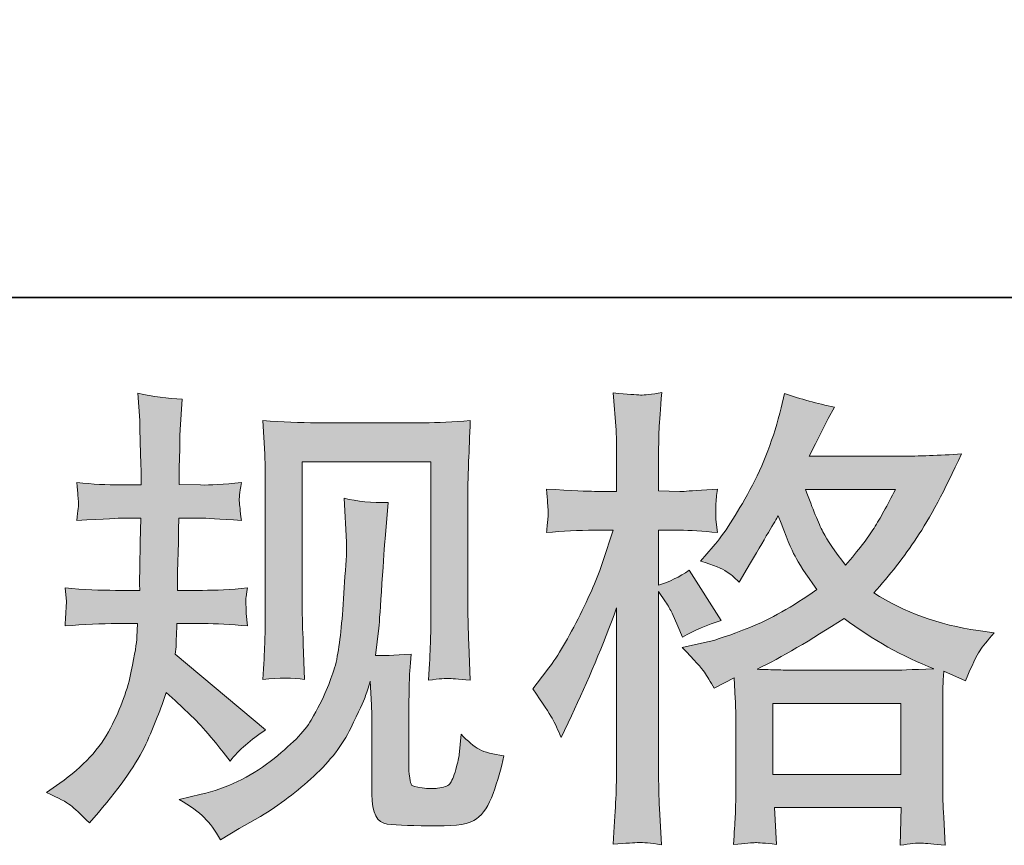
# Model space of a CAD drawing. Units: inches. Extents: x -258 to 2908, y -1518 to 737.
# Drawn here: x 692 to 848, y -1516 to -1386 of the extents above; entities that cross this region are included whole.
import ezdxf

# ---------------------------------------------------------------- set-up
doc = ezdxf.new("R2010")
doc.units = ezdxf.units.IN
doc.header["$MEASUREMENT"] = 0
doc.layers.add('图层 1', color=7, linetype='Continuous')

msp = doc.modelspace()

# ---------------------------------------------------------------- hatches: boundary and pattern name
at = {"layer": '图层 1'}
h = msp.add_hatch(color=250, dxfattribs=at)
h.dxf.hatch_style = 2
edge = h.paths.add_edge_path()
edge.add_spline(control_points=[(696.43, -1508.08), (696.43, -1508.08), (698.51, -1506.59), (698.51, -1506.59), (702.17, -1504.02), (704.85, -1501.12), (706.5, -1497.91), (708.16, -1494.69), (709.25, -1491.7), (709.79, -1488.94), (710.34, -1486.2), (710.64, -1484.42), (710.68, -1483.58), (710.68, -1483.58), (710.76, -1481.43), (710.76, -1481.43), (710.76, -1481.43), (707.57, -1481.43), (707.57, -1481.43), (705.09, -1481.43), (702.33, -1481.55), (699.33, -1481.8), (699.38, -1480.98), (699.43, -1480.22), (699.48, -1479.5), (699.53, -1478.76), (699.55, -1478.24), (699.55, -1477.92), (699.55, -1477.92), (699.33, -1475.81), (699.33, -1475.81), (702.3, -1476.06), (704.94, -1476.18), (707.27, -1476.18), (707.27, -1476.18), (711.13, -1476.18), (711.13, -1476.18), (711.08, -1475.34), (711.08, -1474.48), (711.11, -1473.54), (711.13, -1472.62), (711.15, -1470.99), (711.2, -1468.66), (711.2, -1468.66), (711.28, -1464.8), (711.28, -1464.8), (711.28, -1464.8), (708.31, -1464.8), (708.31, -1464.8), (708.06, -1464.8), (705.69, -1464.93), (701.18, -1465.17), (701.27, -1464.36), (701.36, -1463.71), (701.41, -1463.27), (701.46, -1462.82), (701.48, -1462.48), (701.46, -1462.2), (701.43, -1461.96), (701.33, -1460.94), (701.18, -1459.19), (703.71, -1459.43), (705.98, -1459.56), (708.01, -1459.56), (708.01, -1459.56), (711.35, -1459.56), (711.35, -1459.56), (711.35, -1458.22), (711.35, -1457.33), (711.33, -1456.89), (711.29, -1456.44), (711.25, -1455.25), (711.2, -1453.32), (711.15, -1451.39), (711.13, -1450.08), (711.13, -1449.39), (711.13, -1449.39), (710.83, -1445.08), (710.83, -1445.08), (713.21, -1445.63), (715.52, -1445.95), (717.81, -1446.05), (717.81, -1446.05), (717.51, -1450.8), (717.51, -1450.8), (717.46, -1451.1), (717.44, -1452.14), (717.44, -1453.92), (717.44, -1453.92), (717.36, -1456.81), (717.36, -1456.81), (717.36, -1456.81), (717.36, -1459.48), (717.36, -1459.48), (717.36, -1459.48), (720.7, -1459.56), (720.7, -1459.56), (722.19, -1459.61), (724.34, -1459.48), (727.16, -1459.19), (727.01, -1460.05), (726.91, -1460.7), (726.87, -1461.14), (726.82, -1461.59), (726.82, -1461.98), (726.84, -1462.33), (726.87, -1462.65), (726.96, -1463.59), (727.16, -1465.17), (723.6, -1464.93), (721.47, -1464.8), (720.78, -1464.8), (720.78, -1464.8), (717.29, -1464.8), (717.29, -1464.8), (717.24, -1466.56), (717.22, -1467.83), (717.22, -1468.66), (717.22, -1468.66), (717.07, -1473.24), (717.07, -1473.24), (717.07, -1473.24), (717.07, -1476.18), (717.07, -1476.18), (717.07, -1476.18), (721, -1476.18), (721, -1476.18), (723.08, -1476.18), (725.46, -1476.06), (728.13, -1475.81), (727.98, -1476.65), (727.9, -1477.2), (727.88, -1477.42), (727.85, -1477.64), (727.85, -1478.14), (727.9, -1478.88), (727.9, -1478.88), (727.9, -1479.85), (727.9, -1479.85), (727.9, -1479.85), (728.13, -1481.8), (728.13, -1481.8), (725.46, -1481.55), (723.13, -1481.43), (721.15, -1481.43), (721.15, -1481.43), (716.99, -1481.43), (716.99, -1481.43), (716.94, -1482.22), (716.92, -1482.99), (716.89, -1483.75), (716.87, -1484.52), (716.85, -1484.97), (716.85, -1485.07), (716.85, -1485.07), (716.7, -1486.25), (716.7, -1486.25), (716.7, -1486.25), (730.95, -1498.2), (730.95, -1498.2), (728.62, -1499.74), (726.77, -1501.37), (725.38, -1503.1), (725.38, -1503.1), (724.27, -1501.69), (724.27, -1501.69), (722.88, -1499.96), (721.72, -1498.55), (720.75, -1497.49), (719.79, -1496.42), (717.96, -1494.69), (715.29, -1492.27), (714.49, -1494.79), (713.42, -1497.51), (712.07, -1500.45), (710.71, -1503.4), (708.21, -1506.99), (704.6, -1511.19), (704.6, -1511.19), (703.19, -1512.83), (703.19, -1512.83), (701.79, -1511.49), (700.81, -1510.57), (700.19, -1510.07), (699.58, -1509.58), (698.31, -1508.92), (696.43, -1508.08)], knot_values=[0, 0, 0, 0, 0.352778, 0.352778, 0.352778, 0.705556, 0.705556, 0.705556, 1.058333, 1.058333, 1.058333, 1.411111, 1.411111, 1.411111, 1.763889, 1.763889, 1.763889, 2.116667, 2.116667, 2.116667, 2.469444, 2.469444, 2.469444, 2.822222, 2.822222, 2.822222, 3.175, 3.175, 3.175, 3.527778, 3.527778, 3.527778, 3.880556, 3.880556, 3.880556, 4.233333, 4.233333, 4.233333, 4.586111, 4.586111, 4.586111, 4.938889, 4.938889, 4.938889, 5.291667, 5.291667, 5.291667, 5.644444, 5.644444, 5.644444, 5.997222, 5.997222, 5.997222, 6.35, 6.35, 6.35, 6.702778, 6.702778, 6.702778, 7.055556, 7.055556, 7.055556, 7.408333, 7.408333, 7.408333, 7.761111, 7.761111, 7.761111, 8.113889, 8.113889, 8.113889, 8.466667, 8.466667, 8.466667, 8.819444, 8.819444, 8.819444, 9.172222, 9.172222, 9.172222, 9.525, 9.525, 9.525, 9.877778, 9.877778, 9.877778, 10.230556, 10.230556, 10.230556, 10.583333, 10.583333, 10.583333, 10.936111, 10.936111, 10.936111, 11.288889, 11.288889, 11.288889, 11.641667, 11.641667, 11.641667, 11.994444, 11.994444, 11.994444, 12.347222, 12.347222, 12.347222, 12.7, 12.7, 12.7, 13.052778, 13.052778, 13.052778, 13.405556, 13.405556, 13.405556, 13.758333, 13.758333, 13.758333, 14.111111, 14.111111, 14.111111, 14.463889, 14.463889, 14.463889, 14.816667, 14.816667, 14.816667, 15.169444, 15.169444, 15.169444, 15.522222, 15.522222, 15.522222, 15.875, 15.875, 15.875, 16.227778, 16.227778, 16.227778, 16.580556, 16.580556, 16.580556, 16.933333, 16.933333, 16.933333, 17.286111, 17.286111, 17.286111, 17.638889, 17.638889, 17.638889, 17.991667, 17.991667, 17.991667, 18.344444, 18.344444, 18.344444, 18.697222, 18.697222, 18.697222, 19.05, 19.05, 19.05, 19.402778, 19.402778, 19.402778, 19.755556, 19.755556, 19.755556, 20.108333, 20.108333, 20.108333, 20.461111, 20.461111, 20.461111, 20.813889, 20.813889, 20.813889, 21.166667, 21.166667, 21.166667, 21.519444, 21.519444, 21.519444, 21.872222, 21.872222, 21.872222, 21.872222], degree=3, periodic=0)
edge.add_line((696.43, -1508.08), (696.43, -1508.08))
edge = h.paths.add_edge_path()
edge.add_spline(control_points=[(717.32, -1509.16), (717.32, -1509.16), (720.79, -1508.35), (720.79, -1508.35), (724.81, -1507.41), (728.45, -1505.68), (731.71, -1503.15), (734.98, -1500.63), (737.13, -1498.44), (738.17, -1496.64), (739.21, -1494.84), (740, -1493.28), (740.55, -1491.97), (741.09, -1490.66), (741.54, -1489.47), (741.86, -1488.38), (742.18, -1487.29), (742.42, -1485.98), (742.63, -1484.47), (742.82, -1482.96), (743, -1481.23), (743.15, -1479.25), (743.15, -1479.25), (743.5, -1473.98), (743.5, -1473.98), (743.71, -1471.41), (743.79, -1469.6), (743.74, -1468.56), (743.74, -1468.56), (743.37, -1461.66), (743.37, -1461.66), (745.4, -1462.16), (747.71, -1462.38), (750.33, -1462.33), (750.33, -1462.33), (749.84, -1468.04), (749.84, -1468.04), (749.75, -1469.08), (749.58, -1471.43), (749.33, -1475.09), (749.08, -1478.76), (748.93, -1481.11), (748.84, -1482.15), (748.84, -1482.15), (748.32, -1486.45), (748.32, -1486.45), (749.28, -1486.5), (751.16, -1486.43), (753.96, -1486.23), (753.76, -1488.21), (753.66, -1489.72), (753.64, -1490.78), (753.61, -1491.84), (753.59, -1493.06), (753.59, -1494.39), (753.59, -1494.39), (753.59, -1504.86), (753.59, -1504.86), (753.59, -1504.96), (753.64, -1505.28), (753.71, -1505.82), (753.78, -1506.36), (753.88, -1506.71), (754.01, -1506.88), (754.13, -1507.06), (754.67, -1507.21), (755.66, -1507.33), (756.65, -1507.46), (757.47, -1507.48), (758.11, -1507.38), (759.05, -1507.28), (759.7, -1507.06), (760.02, -1506.71), (760.34, -1506.36), (760.66, -1505.6), (760.98, -1504.41), (761.31, -1503.23), (761.48, -1502.46), (761.53, -1502.11), (761.53, -1502.11), (761.82, -1498.85), (761.82, -1498.85), (762.86, -1499.98), (763.83, -1500.78), (764.69, -1501.25), (765.56, -1501.72), (766.85, -1502.06), (768.58, -1502.26), (768.13, -1504.29), (767.56, -1506.27), (766.87, -1508.2), (766.18, -1510.13), (765.31, -1511.46), (764.25, -1512.23), (763.19, -1513), (761.11, -1513.37), (758.04, -1513.32), (754.4, -1513.32), (751.78, -1513.21), (750.17, -1513.05), (748.56, -1512.87), (747.75, -1511.32), (747.75, -1508.35), (747.75, -1508.35), (747.75, -1497.66), (747.75, -1497.66), (747.75, -1496.13), (747.71, -1494.99), (747.67, -1494.23), (747.67, -1494.23), (747.45, -1490.52), (747.45, -1490.52), (747.15, -1491.57), (746.91, -1492.39), (746.67, -1493.01), (746.46, -1493.63), (745.69, -1495.26), (744.41, -1497.91), (743.12, -1500.54), (741.19, -1503.08), (738.59, -1505.48), (735.99, -1507.88), (733.17, -1510), (730.16, -1511.84), (730.16, -1511.84), (726.82, -1513.75), (726.82, -1513.75), (726.82, -1513.75), (723.85, -1515.55), (723.85, -1515.55), (723.01, -1514.06), (722.16, -1512.87), (721.3, -1512.01), (720.43, -1511.14), (719.1, -1510.2), (717.32, -1509.16)], knot_values=[0, 0, 0, 0, 0.352778, 0.352778, 0.352778, 0.705556, 0.705556, 0.705556, 1.058333, 1.058333, 1.058333, 1.411111, 1.411111, 1.411111, 1.763889, 1.763889, 1.763889, 2.116667, 2.116667, 2.116667, 2.469444, 2.469444, 2.469444, 2.822222, 2.822222, 2.822222, 3.175, 3.175, 3.175, 3.527778, 3.527778, 3.527778, 3.880556, 3.880556, 3.880556, 4.233333, 4.233333, 4.233333, 4.586111, 4.586111, 4.586111, 4.938889, 4.938889, 4.938889, 5.291667, 5.291667, 5.291667, 5.644444, 5.644444, 5.644444, 5.997222, 5.997222, 5.997222, 6.35, 6.35, 6.35, 6.702778, 6.702778, 6.702778, 7.055556, 7.055556, 7.055556, 7.408333, 7.408333, 7.408333, 7.761111, 7.761111, 7.761111, 8.113889, 8.113889, 8.113889, 8.466667, 8.466667, 8.466667, 8.819444, 8.819444, 8.819444, 9.172222, 9.172222, 9.172222, 9.525, 9.525, 9.525, 9.877778, 9.877778, 9.877778, 10.230556, 10.230556, 10.230556, 10.583333, 10.583333, 10.583333, 10.936111, 10.936111, 10.936111, 11.288889, 11.288889, 11.288889, 11.641667, 11.641667, 11.641667, 11.994444, 11.994444, 11.994444, 12.347222, 12.347222, 12.347222, 12.7, 12.7, 12.7, 13.052778, 13.052778, 13.052778, 13.405556, 13.405556, 13.405556, 13.758333, 13.758333, 13.758333, 14.111111, 14.111111, 14.111111, 14.463889, 14.463889, 14.463889, 14.816667, 14.816667, 14.816667, 15.169444, 15.169444, 15.169444, 15.522222, 15.522222, 15.522222, 15.875, 15.875, 15.875, 15.875], degree=3, periodic=0)
edge.add_line((717.32, -1509.16), (717.32, -1509.16))
edge = h.paths.add_edge_path()
edge.add_spline(control_points=[(730.55, -1490.26), (730.7, -1487.84), (730.8, -1485.96), (730.84, -1484.62), (730.9, -1483.28), (730.92, -1481.78), (730.92, -1480.09), (730.92, -1480.09), (730.92, -1459.9), (730.92, -1459.9), (730.92, -1457.23), (730.9, -1455.5), (730.84, -1454.71), (730.84, -1454.71), (730.55, -1449.39), (730.55, -1449.39), (733.59, -1449.64), (736.42, -1449.76), (739.04, -1449.76), (739.04, -1449.76), (755.96, -1449.76), (755.96, -1449.76), (758.14, -1449.76), (760.56, -1449.64), (763.26, -1449.39), (763.16, -1451.89), (763.09, -1454.04), (763.01, -1455.82), (762.94, -1457.6), (762.89, -1459.01), (762.89, -1460.05), (762.89, -1460.05), (762.89, -1479.35), (762.89, -1479.35), (762.89, -1480.39), (762.94, -1482.17), (763.02, -1484.69), (763.02, -1484.69), (763.26, -1490.34), (763.26, -1490.34), (761.33, -1490.19), (760.19, -1490.09), (759.82, -1490.06), (759.47, -1490.04), (758.44, -1490.14), (756.68, -1490.34), (756.83, -1487.86), (756.93, -1485.93), (756.98, -1484.57), (757.02, -1483.21), (757.05, -1481.5), (757.05, -1479.42), (757.05, -1479.42), (757.05, -1455.9), (757.05, -1455.9), (757.05, -1455.9), (736.76, -1455.9), (736.76, -1455.9), (736.76, -1455.9), (736.76, -1479.8), (736.76, -1479.8), (736.76, -1480.49), (736.81, -1482.12), (736.91, -1484.69), (736.91, -1484.69), (737.13, -1490.26), (737.13, -1490.26), (735.28, -1489.96), (733.08, -1489.96), (730.55, -1490.26)], knot_values=[0, 0, 0, 0, 0.352778, 0.352778, 0.352778, 0.705556, 0.705556, 0.705556, 1.058333, 1.058333, 1.058333, 1.411111, 1.411111, 1.411111, 1.763889, 1.763889, 1.763889, 2.116667, 2.116667, 2.116667, 2.469444, 2.469444, 2.469444, 2.822222, 2.822222, 2.822222, 3.175, 3.175, 3.175, 3.527778, 3.527778, 3.527778, 3.880556, 3.880556, 3.880556, 4.233333, 4.233333, 4.233333, 4.586111, 4.586111, 4.586111, 4.938889, 4.938889, 4.938889, 5.291667, 5.291667, 5.291667, 5.644444, 5.644444, 5.644444, 5.997222, 5.997222, 5.997222, 6.35, 6.35, 6.35, 6.702778, 6.702778, 6.702778, 7.055556, 7.055556, 7.055556, 7.408333, 7.408333, 7.408333, 7.761111, 7.761111, 7.761111, 8.113889, 8.113889, 8.113889, 8.113889], degree=3, periodic=0)
edge.add_line((730.55, -1490.26), (730.55, -1490.26))
h = msp.add_hatch(color=7, dxfattribs=at)
h.dxf.hatch_style = 2
h.paths.add_polyline_path([(810.99, -1494.02), (831.19, -1494.02), (831.19, -1505.21), (810.99, -1505.21)])
edge = h.paths.add_edge_path()
edge.add_spline(control_points=[(830.33, -1460.27), (829.05, -1462.8), (827.93, -1464.83), (826.97, -1466.36), (826, -1467.91), (824.49, -1469.85), (822.47, -1472.22), (820.78, -1470.05), (819.6, -1468.29), (818.9, -1466.96), (818.21, -1465.62), (817.29, -1463.39), (816.16, -1460.27), (816.16, -1460.27), (830.33, -1460.27), (830.33, -1460.27)], knot_values=[0, 0, 0, 0, 1, 1, 1, 2, 2, 2, 3, 3, 3, 4, 4, 4, 5, 5, 5, 5], degree=3, periodic=0)
edge = h.paths.add_edge_path()
edge.add_spline(control_points=[(776.17, -1496.35), (776.62, -1497.16), (777.09, -1498.18), (777.58, -1499.37), (777.58, -1499.37), (779.22, -1495.95), (779.22, -1495.95), (781.84, -1490.46), (784.22, -1484.81), (786.34, -1478.95), (786.34, -1478.95), (786.34, -1504.19), (786.34, -1504.19), (786.34, -1506.12), (786.29, -1507.95), (786.19, -1509.68), (786.1, -1511.42), (785.97, -1513.59), (785.82, -1516.21), (787.88, -1516.07), (789.21, -1515.97), (789.86, -1515.96), (790.5, -1515.92), (791.69, -1516.04), (793.42, -1516.29), (793.42, -1516.29), (793.11, -1510.57), (793.11, -1510.57), (793.02, -1508.84), (792.97, -1506.74), (792.97, -1504.26), (792.97, -1504.26), (792.97, -1476.37), (792.97, -1476.37), (792.97, -1476.37), (794.09, -1477.99), (794.09, -1477.99), (794.48, -1478.63), (794.83, -1479.23), (795.13, -1479.77), (795.13, -1479.77), (796.02, -1481.85), (796.02, -1481.85), (796.02, -1481.85), (796.76, -1483.56), (796.76, -1483.56), (798.64, -1482.47), (800.67, -1481.6), (802.85, -1480.96), (802.85, -1480.96), (797.8, -1473.02), (797.8, -1473.02), (796.26, -1474.06), (794.66, -1474.85), (792.97, -1475.39), (792.97, -1475.39), (792.97, -1466.71), (792.97, -1466.71), (792.97, -1466.71), (796.24, -1466.71), (796.24, -1466.71), (797.92, -1466.71), (799.93, -1466.83), (802.25, -1467.08), (802.25, -1467.08), (802.03, -1465), (802.03, -1465), (801.98, -1465), (801.98, -1464.58), (802.03, -1463.74), (802.03, -1463.74), (802.03, -1462.43), (802.03, -1462.43), (802.03, -1461.96), (802.1, -1461.22), (802.25, -1460.2), (802.25, -1460.2), (798.91, -1460.42), (798.91, -1460.42), (797.23, -1460.57), (796.36, -1460.62), (796.31, -1460.57), (796.31, -1460.57), (792.97, -1460.5), (792.97, -1460.5), (792.97, -1460.5), (792.97, -1456.12), (792.97, -1456.12), (792.97, -1453.79), (793, -1452.01), (793.05, -1450.77), (793.1, -1449.54), (793.25, -1447.61), (793.49, -1444.98), (791.86, -1445.28), (790.75, -1445.41), (790.13, -1445.38), (789.51, -1445.36), (788.08, -1445.26), (785.82, -1445.06), (785.82, -1445.06), (786.27, -1450.92), (786.27, -1450.92), (786.32, -1451.47), (786.34, -1453.08), (786.34, -1455.75), (786.34, -1455.75), (786.34, -1460.57), (786.34, -1460.57), (786.34, -1460.57), (782.85, -1460.57), (782.85, -1460.57), (781.87, -1460.57), (779.34, -1460.45), (775.28, -1460.2), (775.43, -1462.06), (775.53, -1463.18), (775.56, -1463.57), (775.58, -1463.94), (775.56, -1464.41), (775.51, -1464.93), (775.46, -1465.45), (775.38, -1466.16), (775.28, -1467.08), (777.81, -1466.83), (780.33, -1466.71), (782.85, -1466.71), (782.85, -1466.71), (785.82, -1466.71), (785.82, -1466.71), (785.82, -1466.71), (784.19, -1471.62), (784.19, -1471.62), (783.4, -1474.08), (782.09, -1477.1), (780.26, -1480.69), (778.43, -1484.29), (776.79, -1487), (775.36, -1488.83), (775.36, -1488.83), (773.13, -1491.72), (773.13, -1491.72), (774.71, -1494), (775.73, -1495.53), (776.17, -1496.35)], knot_values=[0, 0, 0, 0, 0.352778, 0.352778, 0.352778, 0.705556, 0.705556, 0.705556, 1.058333, 1.058333, 1.058333, 1.411111, 1.411111, 1.411111, 1.763889, 1.763889, 1.763889, 2.116667, 2.116667, 2.116667, 2.469444, 2.469444, 2.469444, 2.822222, 2.822222, 2.822222, 3.175, 3.175, 3.175, 3.527778, 3.527778, 3.527778, 3.880556, 3.880556, 3.880556, 4.233333, 4.233333, 4.233333, 4.586111, 4.586111, 4.586111, 4.938889, 4.938889, 4.938889, 5.291667, 5.291667, 5.291667, 5.644444, 5.644444, 5.644444, 5.997222, 5.997222, 5.997222, 6.35, 6.35, 6.35, 6.702778, 6.702778, 6.702778, 7.055556, 7.055556, 7.055556, 7.408333, 7.408333, 7.408333, 7.761111, 7.761111, 7.761111, 8.113889, 8.113889, 8.113889, 8.466667, 8.466667, 8.466667, 8.819444, 8.819444, 8.819444, 9.172222, 9.172222, 9.172222, 9.525, 9.525, 9.525, 9.877778, 9.877778, 9.877778, 10.230556, 10.230556, 10.230556, 10.583333, 10.583333, 10.583333, 10.936111, 10.936111, 10.936111, 11.288889, 11.288889, 11.288889, 11.641667, 11.641667, 11.641667, 11.994444, 11.994444, 11.994444, 12.347222, 12.347222, 12.347222, 12.7, 12.7, 12.7, 13.052778, 13.052778, 13.052778, 13.405556, 13.405556, 13.405556, 13.758333, 13.758333, 13.758333, 14.111111, 14.111111, 14.111111, 14.463889, 14.463889, 14.463889, 14.816667, 14.816667, 14.816667, 15.169444, 15.169444, 15.169444, 15.522222, 15.522222, 15.522222, 15.875, 15.875, 15.875, 16.227778, 16.227778, 16.227778, 16.580556, 16.580556, 16.580556, 16.933333, 16.933333, 16.933333, 16.933333], degree=3, periodic=0)
edge.add_line((776.17, -1496.35), (776.17, -1496.35))
edge = h.paths.add_edge_path()
edge.add_spline(control_points=[(800.22, -1489.1), (800.64, -1489.74), (801.14, -1490.58), (801.73, -1491.62), (801.73, -1491.62), (804.92, -1489.99), (804.92, -1489.99), (804.92, -1489.99), (805.07, -1493.27), (805.07, -1493.27), (805.12, -1494.31), (805.15, -1495.28), (805.15, -1496.22), (805.15, -1496.22), (805.15, -1507.63), (805.15, -1507.63), (805.15, -1509.41), (805.12, -1510.82), (805.07, -1511.86), (805.02, -1512.9), (804.92, -1514.37), (804.78, -1516.24), (806.66, -1516.09), (807.82, -1515.99), (808.24, -1515.97), (808.66, -1515.96), (809.77, -1516.04), (811.55, -1516.24), (811.55, -1516.24), (811.26, -1510.45), (811.26, -1510.45), (811.26, -1510.45), (831.27, -1510.45), (831.27, -1510.45), (831.27, -1510.45), (831.11, -1516.39), (831.11, -1516.39), (832.66, -1516.14), (833.77, -1516.02), (834.46, -1516.04), (835.16, -1516.07), (836.39, -1516.19), (838.18, -1516.39), (838.18, -1516.39), (837.95, -1511.93), (837.95, -1511.93), (837.85, -1509.96), (837.8, -1508.52), (837.8, -1507.63), (837.8, -1507.63), (837.8, -1496.67), (837.8, -1496.67), (837.8, -1496.67), (837.8, -1492.66), (837.8, -1492.66), (837.8, -1492.17), (837.85, -1490.93), (837.95, -1488.95), (837.95, -1488.95), (841.37, -1490.43), (841.37, -1490.43), (842.41, -1488.01), (843.17, -1486.45), (843.64, -1485.73), (844.11, -1485.02), (844.86, -1484.08), (845.9, -1482.89), (845.9, -1482.89), (843.37, -1482.52), (843.37, -1482.52), (837.19, -1481.64), (831.72, -1479.65), (826.94, -1476.58), (829.42, -1473.81), (831.69, -1470.91), (833.72, -1467.87), (835.75, -1464.85), (838.1, -1460.42), (840.77, -1454.66), (837.21, -1454.91), (834.02, -1455.03), (831.2, -1455.03), (831.2, -1455.03), (816.75, -1455.03), (816.75, -1455.03), (816.75, -1455.03), (817.72, -1453.1), (817.72, -1453.1), (817.72, -1453.1), (818.75, -1451.1), (818.75, -1451.1), (818.75, -1451.1), (819.72, -1449.09), (819.72, -1449.09), (819.72, -1449.09), (820.71, -1447.32), (820.71, -1447.32), (818.01, -1446.72), (815.39, -1446), (812.82, -1445.16), (812.82, -1445.16), (812.3, -1447.38), (812.3, -1447.38), (811.16, -1452.1), (809.53, -1456.42), (807.37, -1460.35), (805.25, -1464.31), (803.32, -1467.28), (801.58, -1469.26), (801.58, -1469.26), (799.58, -1471.56), (799.58, -1471.56), (801.71, -1472.25), (803.07, -1472.79), (803.66, -1473.2), (804.26, -1473.59), (804.92, -1474.13), (805.67, -1474.87), (805.67, -1474.87), (806.93, -1472.74), (806.93, -1472.74), (809.77, -1467.94), (811.41, -1465.17), (811.85, -1464.43), (813.09, -1467.7), (813.95, -1469.83), (814.5, -1470.81), (815.02, -1471.8), (816.16, -1473.56), (817.94, -1476.06), (814.08, -1478.78), (810.56, -1480.76), (807.37, -1482.02), (804.19, -1483.28), (801.98, -1484.05), (800.69, -1484.3), (800.69, -1484.3), (796.69, -1485.19), (796.69, -1485.19), (798.61, -1487.17), (799.8, -1488.46), (800.22, -1489.1)], knot_values=[0, 0, 0, 0, 0.352778, 0.352778, 0.352778, 0.705556, 0.705556, 0.705556, 1.058333, 1.058333, 1.058333, 1.411111, 1.411111, 1.411111, 1.763889, 1.763889, 1.763889, 2.116667, 2.116667, 2.116667, 2.469444, 2.469444, 2.469444, 2.822222, 2.822222, 2.822222, 3.175, 3.175, 3.175, 3.527778, 3.527778, 3.527778, 3.880556, 3.880556, 3.880556, 4.233333, 4.233333, 4.233333, 4.586111, 4.586111, 4.586111, 4.938889, 4.938889, 4.938889, 5.291667, 5.291667, 5.291667, 5.644444, 5.644444, 5.644444, 5.997222, 5.997222, 5.997222, 6.35, 6.35, 6.35, 6.702778, 6.702778, 6.702778, 7.055556, 7.055556, 7.055556, 7.408333, 7.408333, 7.408333, 7.761111, 7.761111, 7.761111, 8.113889, 8.113889, 8.113889, 8.466667, 8.466667, 8.466667, 8.819444, 8.819444, 8.819444, 9.172222, 9.172222, 9.172222, 9.525, 9.525, 9.525, 9.877778, 9.877778, 9.877778, 10.230556, 10.230556, 10.230556, 10.583333, 10.583333, 10.583333, 10.936111, 10.936111, 10.936111, 11.288889, 11.288889, 11.288889, 11.641667, 11.641667, 11.641667, 11.994444, 11.994444, 11.994444, 12.347222, 12.347222, 12.347222, 12.7, 12.7, 12.7, 13.052778, 13.052778, 13.052778, 13.405556, 13.405556, 13.405556, 13.758333, 13.758333, 13.758333, 14.111111, 14.111111, 14.111111, 14.463889, 14.463889, 14.463889, 14.816667, 14.816667, 14.816667, 15.169444, 15.169444, 15.169444, 15.522222, 15.522222, 15.522222, 15.875, 15.875, 15.875, 16.227778, 16.227778, 16.227778, 16.580556, 16.580556, 16.580556, 16.580556], degree=3, periodic=0)
edge.add_line((800.22, -1489.1), (800.22, -1489.1))
edge = h.paths.add_edge_path()
edge.add_spline(control_points=[(822.24, -1480.61), (826.75, -1483.98), (831.47, -1486.62), (836.42, -1488.55), (832.86, -1488.7), (830.65, -1488.78), (829.81, -1488.78), (829.81, -1488.78), (814.23, -1488.78), (814.23, -1488.78), (813.73, -1488.78), (812.96, -1488.75), (811.9, -1488.73), (810.84, -1488.7), (809.7, -1488.68), (808.51, -1488.63), (812.32, -1486.75), (816.9, -1484.08), (822.24, -1480.61)], knot_values=[0, 0, 0, 0, 0.352778, 0.352778, 0.352778, 0.705556, 0.705556, 0.705556, 1.058333, 1.058333, 1.058333, 1.411111, 1.411111, 1.411111, 1.763889, 1.763889, 1.763889, 2.116667, 2.116667, 2.116667, 2.116667], degree=3, periodic=0)
edge.add_line((822.24, -1480.61), (822.24, -1480.61))

# ---------------------------------------------------------------- linework, layer by layer
at = {"layer": '图层 1', "color": 7, "lineweight": 35}
msp.add_lwpolyline([(2908.05, -1429.98), (-251.85, -1429.98), (-251.85, 616.79), (2908.05, 616.79), (2908.05, -1429.98)], dxfattribs=at)
at = {"layer": '图层 1', "color": 7, "lineweight": 0}
msp.add_lwpolyline([(810.99, -1494.02), (831.19, -1494.02), (831.19, -1505.21), (810.99, -1505.21), (810.99, -1494.02)], dxfattribs=at)
for points, knots in [([(696.43, -1508.08), (696.43, -1508.08), (698.51, -1506.59), (698.51, -1506.59), (702.17, -1504.02), (704.85, -1501.12), (706.5, -1497.91), (708.16, -1494.69), (709.25, -1491.7), (709.79, -1488.94), (710.34, -1486.2), (710.64, -1484.42), (710.68, -1483.58), (710.68, -1483.58), (710.76, -1481.43), (710.76, -1481.43), (710.76, -1481.43), (707.57, -1481.43), (707.57, -1481.43), (705.09, -1481.43), (702.33, -1481.55), (699.33, -1481.8), (699.38, -1480.98), (699.43, -1480.22), (699.48, -1479.5), (699.53, -1478.76), (699.55, -1478.24), (699.55, -1477.92), (699.55, -1477.92), (699.33, -1475.81), (699.33, -1475.81), (702.3, -1476.06), (704.94, -1476.18), (707.27, -1476.18), (707.27, -1476.18), (711.13, -1476.18), (711.13, -1476.18), (711.08, -1475.34), (711.08, -1474.48), (711.11, -1473.54), (711.13, -1472.62), (711.15, -1470.99), (711.2, -1468.66), (711.2, -1468.66), (711.28, -1464.8), (711.28, -1464.8), (711.28, -1464.8), (708.31, -1464.8), (708.31, -1464.8), (708.06, -1464.8), (705.69, -1464.93), (701.18, -1465.17), (701.27, -1464.36), (701.36, -1463.71), (701.41, -1463.27), (701.46, -1462.82), (701.48, -1462.48), (701.46, -1462.2), (701.43, -1461.96), (701.33, -1460.94), (701.18, -1459.19), (703.71, -1459.43), (705.98, -1459.56), (708.01, -1459.56), (708.01, -1459.56), (711.35, -1459.56), (711.35, -1459.56), (711.35, -1458.22), (711.35, -1457.33), (711.33, -1456.89), (711.29, -1456.44), (711.25, -1455.25), (711.2, -1453.32), (711.15, -1451.39), (711.13, -1450.08), (711.13, -1449.39), (711.13, -1449.39), (710.83, -1445.08), (710.83, -1445.08), (713.21, -1445.63), (715.52, -1445.95), (717.81, -1446.05), (717.81, -1446.05), (717.51, -1450.8), (717.51, -1450.8), (717.46, -1451.1), (717.44, -1452.14), (717.44, -1453.92), (717.44, -1453.92), (717.36, -1456.81), (717.36, -1456.81), (717.36, -1456.81), (717.36, -1459.48), (717.36, -1459.48), (717.36, -1459.48), (720.7, -1459.56), (720.7, -1459.56), (722.19, -1459.61), (724.34, -1459.48), (727.16, -1459.19), (727.01, -1460.05), (726.91, -1460.7), (726.87, -1461.14), (726.82, -1461.59), (726.82, -1461.98), (726.84, -1462.33), (726.87, -1462.65), (726.96, -1463.59), (727.16, -1465.17), (723.6, -1464.93), (721.47, -1464.8), (720.78, -1464.8), (720.78, -1464.8), (717.29, -1464.8), (717.29, -1464.8), (717.24, -1466.56), (717.22, -1467.83), (717.22, -1468.66), (717.22, -1468.66), (717.07, -1473.24), (717.07, -1473.24), (717.07, -1473.24), (717.07, -1476.18), (717.07, -1476.18), (717.07, -1476.18), (721, -1476.18), (721, -1476.18), (723.08, -1476.18), (725.46, -1476.06), (728.13, -1475.81), (727.98, -1476.65), (727.9, -1477.2), (727.88, -1477.42), (727.85, -1477.64), (727.85, -1478.14), (727.9, -1478.88), (727.9, -1478.88), (727.9, -1479.85), (727.9, -1479.85), (727.9, -1479.85), (728.13, -1481.8), (728.13, -1481.8), (725.46, -1481.55), (723.13, -1481.43), (721.15, -1481.43), (721.15, -1481.43), (716.99, -1481.43), (716.99, -1481.43), (716.94, -1482.22), (716.92, -1482.99), (716.89, -1483.75), (716.87, -1484.52), (716.85, -1484.97), (716.85, -1485.07), (716.85, -1485.07), (716.7, -1486.25), (716.7, -1486.25), (716.7, -1486.25), (730.95, -1498.2), (730.95, -1498.2), (728.62, -1499.74), (726.77, -1501.37), (725.38, -1503.1), (725.38, -1503.1), (724.27, -1501.69), (724.27, -1501.69), (722.88, -1499.96), (721.72, -1498.55), (720.75, -1497.49), (719.79, -1496.42), (717.96, -1494.69), (715.29, -1492.27), (714.49, -1494.79), (713.42, -1497.51), (712.07, -1500.45), (710.71, -1503.4), (708.21, -1506.99), (704.6, -1511.19), (704.6, -1511.19), (703.19, -1512.83), (703.19, -1512.83), (701.79, -1511.49), (700.81, -1510.57), (700.19, -1510.07), (699.58, -1509.58), (698.31, -1508.92), (696.43, -1508.08)], [0, 0, 0, 0, 1, 1, 1, 2, 2, 2, 3, 3, 3, 4, 4, 4, 5, 5, 5, 6, 6, 6, 7, 7, 7, 8, 8, 8, 9, 9, 9, 10, 10, 10, 11, 11, 11, 12, 12, 12, 13, 13, 13, 14, 14, 14, 15, 15, 15, 16, 16, 16, 17, 17, 17, 18, 18, 18, 19, 19, 19, 20, 20, 20, 21, 21, 21, 22, 22, 22, 23, 23, 23, 24, 24, 24, 25, 25, 25, 26, 26, 26, 27, 27, 27, 28, 28, 28, 29, 29, 29, 30, 30, 30, 31, 31, 31, 32, 32, 32, 33, 33, 33, 34, 34, 34, 35, 35, 35, 36, 36, 36, 37, 37, 37, 38, 38, 38, 39, 39, 39, 40, 40, 40, 41, 41, 41, 42, 42, 42, 43, 43, 43, 44, 44, 44, 45, 45, 45, 46, 46, 46, 47, 47, 47, 48, 48, 48, 49, 49, 49, 50, 50, 50, 51, 51, 51, 52, 52, 52, 53, 53, 53, 54, 54, 54, 55, 55, 55, 56, 56, 56, 57, 57, 57, 58, 58, 58, 59, 59, 59, 60, 60, 60, 61, 61, 61, 62, 62, 62, 62]), ([(776.17, -1496.35), (776.62, -1497.16), (777.09, -1498.18), (777.58, -1499.37), (777.58, -1499.37), (779.22, -1495.95), (779.22, -1495.95), (781.84, -1490.46), (784.22, -1484.81), (786.34, -1478.95), (786.34, -1478.95), (786.34, -1504.19), (786.34, -1504.19), (786.34, -1506.12), (786.29, -1507.95), (786.19, -1509.68), (786.1, -1511.42), (785.97, -1513.59), (785.82, -1516.21), (787.88, -1516.07), (789.21, -1515.97), (789.86, -1515.96), (790.5, -1515.92), (791.69, -1516.04), (793.42, -1516.29), (793.42, -1516.29), (793.11, -1510.57), (793.11, -1510.57), (793.02, -1508.84), (792.97, -1506.74), (792.97, -1504.26), (792.97, -1504.26), (792.97, -1476.37), (792.97, -1476.37), (792.97, -1476.37), (794.09, -1477.99), (794.09, -1477.99), (794.48, -1478.63), (794.83, -1479.23), (795.13, -1479.77), (795.13, -1479.77), (796.02, -1481.85), (796.02, -1481.85), (796.02, -1481.85), (796.76, -1483.56), (796.76, -1483.56), (798.64, -1482.47), (800.67, -1481.6), (802.85, -1480.96), (802.85, -1480.96), (797.8, -1473.02), (797.8, -1473.02), (796.26, -1474.06), (794.66, -1474.85), (792.97, -1475.39), (792.97, -1475.39), (792.97, -1466.71), (792.97, -1466.71), (792.97, -1466.71), (796.24, -1466.71), (796.24, -1466.71), (797.92, -1466.71), (799.93, -1466.83), (802.25, -1467.08), (802.25, -1467.08), (802.03, -1465), (802.03, -1465), (801.98, -1465), (801.98, -1464.58), (802.03, -1463.74), (802.03, -1463.74), (802.03, -1462.43), (802.03, -1462.43), (802.03, -1461.96), (802.1, -1461.22), (802.25, -1460.2), (802.25, -1460.2), (798.91, -1460.42), (798.91, -1460.42), (797.23, -1460.57), (796.36, -1460.62), (796.31, -1460.57), (796.31, -1460.57), (792.97, -1460.5), (792.97, -1460.5), (792.97, -1460.5), (792.97, -1456.12), (792.97, -1456.12), (792.97, -1453.79), (793, -1452.01), (793.05, -1450.77), (793.1, -1449.54), (793.25, -1447.61), (793.49, -1444.98), (791.86, -1445.28), (790.75, -1445.41), (790.13, -1445.38), (789.51, -1445.36), (788.08, -1445.26), (785.82, -1445.06), (785.82, -1445.06), (786.27, -1450.92), (786.27, -1450.92), (786.32, -1451.47), (786.34, -1453.08), (786.34, -1455.75), (786.34, -1455.75), (786.34, -1460.57), (786.34, -1460.57), (786.34, -1460.57), (782.85, -1460.57), (782.85, -1460.57), (781.87, -1460.57), (779.34, -1460.45), (775.28, -1460.2), (775.43, -1462.06), (775.53, -1463.18), (775.56, -1463.57), (775.58, -1463.94), (775.56, -1464.41), (775.51, -1464.93), (775.46, -1465.45), (775.38, -1466.16), (775.28, -1467.08), (777.81, -1466.83), (780.33, -1466.71), (782.85, -1466.71), (782.85, -1466.71), (785.82, -1466.71), (785.82, -1466.71), (785.82, -1466.71), (784.19, -1471.62), (784.19, -1471.62), (783.4, -1474.08), (782.09, -1477.1), (780.26, -1480.69), (778.43, -1484.29), (776.79, -1487), (775.36, -1488.83), (775.36, -1488.83), (773.13, -1491.72), (773.13, -1491.72), (774.71, -1494), (775.73, -1495.53), (776.17, -1496.35)], [0, 0, 0, 0, 1, 1, 1, 2, 2, 2, 3, 3, 3, 4, 4, 4, 5, 5, 5, 6, 6, 6, 7, 7, 7, 8, 8, 8, 9, 9, 9, 10, 10, 10, 11, 11, 11, 12, 12, 12, 13, 13, 13, 14, 14, 14, 15, 15, 15, 16, 16, 16, 17, 17, 17, 18, 18, 18, 19, 19, 19, 20, 20, 20, 21, 21, 21, 22, 22, 22, 23, 23, 23, 24, 24, 24, 25, 25, 25, 26, 26, 26, 27, 27, 27, 28, 28, 28, 29, 29, 29, 30, 30, 30, 31, 31, 31, 32, 32, 32, 33, 33, 33, 34, 34, 34, 35, 35, 35, 36, 36, 36, 37, 37, 37, 38, 38, 38, 39, 39, 39, 40, 40, 40, 41, 41, 41, 42, 42, 42, 43, 43, 43, 44, 44, 44, 45, 45, 45, 46, 46, 46, 47, 47, 47, 48, 48, 48, 48]), ([(800.22, -1489.1), (800.64, -1489.74), (801.14, -1490.58), (801.73, -1491.62), (801.73, -1491.62), (804.92, -1489.99), (804.92, -1489.99), (804.92, -1489.99), (805.07, -1493.27), (805.07, -1493.27), (805.12, -1494.31), (805.15, -1495.28), (805.15, -1496.22), (805.15, -1496.22), (805.15, -1507.63), (805.15, -1507.63), (805.15, -1509.41), (805.12, -1510.82), (805.07, -1511.86), (805.02, -1512.9), (804.92, -1514.37), (804.78, -1516.24), (806.66, -1516.09), (807.82, -1515.99), (808.24, -1515.97), (808.66, -1515.96), (809.77, -1516.04), (811.55, -1516.24), (811.55, -1516.24), (811.26, -1510.45), (811.26, -1510.45), (811.26, -1510.45), (831.27, -1510.45), (831.27, -1510.45), (831.27, -1510.45), (831.11, -1516.39), (831.11, -1516.39), (832.66, -1516.14), (833.77, -1516.02), (834.46, -1516.04), (835.16, -1516.07), (836.39, -1516.19), (838.18, -1516.39), (838.18, -1516.39), (837.95, -1511.93), (837.95, -1511.93), (837.85, -1509.96), (837.8, -1508.52), (837.8, -1507.63), (837.8, -1507.63), (837.8, -1496.67), (837.8, -1496.67), (837.8, -1496.67), (837.8, -1492.66), (837.8, -1492.66), (837.8, -1492.17), (837.85, -1490.93), (837.95, -1488.95), (837.95, -1488.95), (841.37, -1490.43), (841.37, -1490.43), (842.41, -1488.01), (843.17, -1486.45), (843.64, -1485.73), (844.11, -1485.02), (844.86, -1484.08), (845.9, -1482.89), (845.9, -1482.89), (843.37, -1482.52), (843.37, -1482.52), (837.19, -1481.64), (831.72, -1479.65), (826.94, -1476.58), (829.42, -1473.81), (831.69, -1470.91), (833.72, -1467.87), (835.75, -1464.85), (838.1, -1460.42), (840.77, -1454.66), (837.21, -1454.91), (834.02, -1455.03), (831.2, -1455.03), (831.2, -1455.03), (816.75, -1455.03), (816.75, -1455.03), (816.75, -1455.03), (817.72, -1453.1), (817.72, -1453.1), (817.72, -1453.1), (818.75, -1451.1), (818.75, -1451.1), (818.75, -1451.1), (819.72, -1449.09), (819.72, -1449.09), (819.72, -1449.09), (820.71, -1447.32), (820.71, -1447.32), (818.01, -1446.72), (815.39, -1446), (812.82, -1445.16), (812.82, -1445.16), (812.3, -1447.38), (812.3, -1447.38), (811.16, -1452.1), (809.53, -1456.42), (807.37, -1460.35), (805.25, -1464.31), (803.32, -1467.28), (801.58, -1469.26), (801.58, -1469.26), (799.58, -1471.56), (799.58, -1471.56), (801.71, -1472.25), (803.07, -1472.79), (803.66, -1473.2), (804.26, -1473.59), (804.92, -1474.13), (805.67, -1474.87), (805.67, -1474.87), (806.93, -1472.74), (806.93, -1472.74), (809.77, -1467.94), (811.41, -1465.17), (811.85, -1464.43), (813.09, -1467.7), (813.95, -1469.83), (814.5, -1470.81), (815.02, -1471.8), (816.16, -1473.56), (817.94, -1476.06), (814.08, -1478.78), (810.56, -1480.76), (807.37, -1482.02), (804.19, -1483.28), (801.98, -1484.05), (800.69, -1484.3), (800.69, -1484.3), (796.69, -1485.19), (796.69, -1485.19), (798.61, -1487.17), (799.8, -1488.46), (800.22, -1489.1)], [0, 0, 0, 0, 1, 1, 1, 2, 2, 2, 3, 3, 3, 4, 4, 4, 5, 5, 5, 6, 6, 6, 7, 7, 7, 8, 8, 8, 9, 9, 9, 10, 10, 10, 11, 11, 11, 12, 12, 12, 13, 13, 13, 14, 14, 14, 15, 15, 15, 16, 16, 16, 17, 17, 17, 18, 18, 18, 19, 19, 19, 20, 20, 20, 21, 21, 21, 22, 22, 22, 23, 23, 23, 24, 24, 24, 25, 25, 25, 26, 26, 26, 27, 27, 27, 28, 28, 28, 29, 29, 29, 30, 30, 30, 31, 31, 31, 32, 32, 32, 33, 33, 33, 34, 34, 34, 35, 35, 35, 36, 36, 36, 37, 37, 37, 38, 38, 38, 39, 39, 39, 40, 40, 40, 41, 41, 41, 42, 42, 42, 43, 43, 43, 44, 44, 44, 45, 45, 45, 46, 46, 46, 47, 47, 47, 47]), ([(730.55, -1490.26), (730.7, -1487.84), (730.8, -1485.96), (730.84, -1484.62), (730.9, -1483.28), (730.92, -1481.78), (730.92, -1480.09), (730.92, -1480.09), (730.92, -1459.9), (730.92, -1459.9), (730.92, -1457.23), (730.9, -1455.5), (730.84, -1454.71), (730.84, -1454.71), (730.55, -1449.39), (730.55, -1449.39), (733.59, -1449.64), (736.42, -1449.76), (739.04, -1449.76), (739.04, -1449.76), (755.96, -1449.76), (755.96, -1449.76), (758.14, -1449.76), (760.56, -1449.64), (763.26, -1449.39), (763.16, -1451.89), (763.09, -1454.04), (763.01, -1455.82), (762.94, -1457.6), (762.89, -1459.01), (762.89, -1460.05), (762.89, -1460.05), (762.89, -1479.35), (762.89, -1479.35), (762.89, -1480.39), (762.94, -1482.17), (763.02, -1484.69), (763.02, -1484.69), (763.26, -1490.34), (763.26, -1490.34), (761.33, -1490.19), (760.19, -1490.09), (759.82, -1490.06), (759.47, -1490.04), (758.44, -1490.14), (756.68, -1490.34), (756.83, -1487.86), (756.93, -1485.93), (756.98, -1484.57), (757.02, -1483.21), (757.05, -1481.5), (757.05, -1479.42), (757.05, -1479.42), (757.05, -1455.9), (757.05, -1455.9), (757.05, -1455.9), (736.76, -1455.9), (736.76, -1455.9), (736.76, -1455.9), (736.76, -1479.8), (736.76, -1479.8), (736.76, -1480.49), (736.81, -1482.12), (736.91, -1484.69), (736.91, -1484.69), (737.13, -1490.26), (737.13, -1490.26), (735.28, -1489.96), (733.08, -1489.96), (730.55, -1490.26)], [0, 0, 0, 0, 1, 1, 1, 2, 2, 2, 3, 3, 3, 4, 4, 4, 5, 5, 5, 6, 6, 6, 7, 7, 7, 8, 8, 8, 9, 9, 9, 10, 10, 10, 11, 11, 11, 12, 12, 12, 13, 13, 13, 14, 14, 14, 15, 15, 15, 16, 16, 16, 17, 17, 17, 18, 18, 18, 19, 19, 19, 20, 20, 20, 21, 21, 21, 22, 22, 22, 23, 23, 23, 23]), ([(717.32, -1509.16), (717.32, -1509.16), (720.79, -1508.35), (720.79, -1508.35), (724.81, -1507.41), (728.45, -1505.68), (731.71, -1503.15), (734.98, -1500.63), (737.13, -1498.44), (738.17, -1496.64), (739.21, -1494.84), (740, -1493.28), (740.55, -1491.97), (741.09, -1490.66), (741.54, -1489.47), (741.86, -1488.38), (742.18, -1487.29), (742.42, -1485.98), (742.63, -1484.47), (742.82, -1482.96), (743, -1481.23), (743.15, -1479.25), (743.15, -1479.25), (743.5, -1473.98), (743.5, -1473.98), (743.71, -1471.41), (743.79, -1469.6), (743.74, -1468.56), (743.74, -1468.56), (743.37, -1461.66), (743.37, -1461.66), (745.4, -1462.16), (747.71, -1462.38), (750.33, -1462.33), (750.33, -1462.33), (749.84, -1468.04), (749.84, -1468.04), (749.75, -1469.08), (749.58, -1471.43), (749.33, -1475.09), (749.08, -1478.76), (748.93, -1481.11), (748.84, -1482.15), (748.84, -1482.15), (748.32, -1486.45), (748.32, -1486.45), (749.28, -1486.5), (751.16, -1486.43), (753.96, -1486.23), (753.76, -1488.21), (753.66, -1489.72), (753.64, -1490.78), (753.61, -1491.84), (753.59, -1493.06), (753.59, -1494.39), (753.59, -1494.39), (753.59, -1504.86), (753.59, -1504.86), (753.59, -1504.96), (753.64, -1505.28), (753.71, -1505.82), (753.78, -1506.36), (753.88, -1506.71), (754.01, -1506.88), (754.13, -1507.06), (754.67, -1507.21), (755.66, -1507.33), (756.65, -1507.46), (757.47, -1507.48), (758.11, -1507.38), (759.05, -1507.28), (759.7, -1507.06), (760.02, -1506.71), (760.34, -1506.36), (760.66, -1505.6), (760.98, -1504.41), (761.31, -1503.23), (761.48, -1502.46), (761.53, -1502.11), (761.53, -1502.11), (761.82, -1498.85), (761.82, -1498.85), (762.86, -1499.98), (763.83, -1500.78), (764.69, -1501.25), (765.56, -1501.72), (766.85, -1502.06), (768.58, -1502.26), (768.13, -1504.29), (767.56, -1506.27), (766.87, -1508.2), (766.18, -1510.13), (765.31, -1511.46), (764.25, -1512.23), (763.19, -1513), (761.11, -1513.37), (758.04, -1513.32), (754.4, -1513.32), (751.78, -1513.21), (750.17, -1513.05), (748.56, -1512.87), (747.75, -1511.32), (747.75, -1508.35), (747.75, -1508.35), (747.75, -1497.66), (747.75, -1497.66), (747.75, -1496.13), (747.71, -1494.99), (747.67, -1494.23), (747.67, -1494.23), (747.45, -1490.52), (747.45, -1490.52), (747.15, -1491.57), (746.91, -1492.39), (746.67, -1493.01), (746.46, -1493.63), (745.69, -1495.26), (744.41, -1497.91), (743.12, -1500.54), (741.19, -1503.08), (738.59, -1505.48), (735.99, -1507.88), (733.17, -1510), (730.16, -1511.84), (730.16, -1511.84), (726.82, -1513.75), (726.82, -1513.75), (726.82, -1513.75), (723.85, -1515.55), (723.85, -1515.55), (723.01, -1514.06), (722.16, -1512.87), (721.3, -1512.01), (720.43, -1511.14), (719.1, -1510.2), (717.32, -1509.16)], [0, 0, 0, 0, 1, 1, 1, 2, 2, 2, 3, 3, 3, 4, 4, 4, 5, 5, 5, 6, 6, 6, 7, 7, 7, 8, 8, 8, 9, 9, 9, 10, 10, 10, 11, 11, 11, 12, 12, 12, 13, 13, 13, 14, 14, 14, 15, 15, 15, 16, 16, 16, 17, 17, 17, 18, 18, 18, 19, 19, 19, 20, 20, 20, 21, 21, 21, 22, 22, 22, 23, 23, 23, 24, 24, 24, 25, 25, 25, 26, 26, 26, 27, 27, 27, 28, 28, 28, 29, 29, 29, 30, 30, 30, 31, 31, 31, 32, 32, 32, 33, 33, 33, 34, 34, 34, 35, 35, 35, 36, 36, 36, 37, 37, 37, 38, 38, 38, 39, 39, 39, 40, 40, 40, 41, 41, 41, 42, 42, 42, 43, 43, 43, 44, 44, 44, 45, 45, 45, 45]), ([(830.33, -1460.27), (829.05, -1462.8), (827.93, -1464.83), (826.97, -1466.36), (826, -1467.91), (824.49, -1469.85), (822.47, -1472.22), (820.78, -1470.05), (819.6, -1468.29), (818.9, -1466.96), (818.21, -1465.62), (817.29, -1463.39), (816.16, -1460.27), (816.16, -1460.27), (830.33, -1460.27), (830.33, -1460.27)], [0, 0, 0, 0, 1, 1, 1, 2, 2, 2, 3, 3, 3, 4, 4, 4, 5, 5, 5, 5]), ([(822.24, -1480.61), (826.75, -1483.98), (831.47, -1486.62), (836.42, -1488.55), (832.86, -1488.7), (830.65, -1488.78), (829.81, -1488.78), (829.81, -1488.78), (814.23, -1488.78), (814.23, -1488.78), (813.73, -1488.78), (812.96, -1488.75), (811.9, -1488.73), (810.84, -1488.7), (809.7, -1488.68), (808.51, -1488.63), (812.32, -1486.75), (816.9, -1484.08), (822.24, -1480.61)], [0, 0, 0, 0, 1, 1, 1, 2, 2, 2, 3, 3, 3, 4, 4, 4, 5, 5, 5, 6, 6, 6, 6])]:
    msp.add_open_spline(points, degree=3, knots=knots, dxfattribs=at)

doc.saveas('drawing.dxf')
